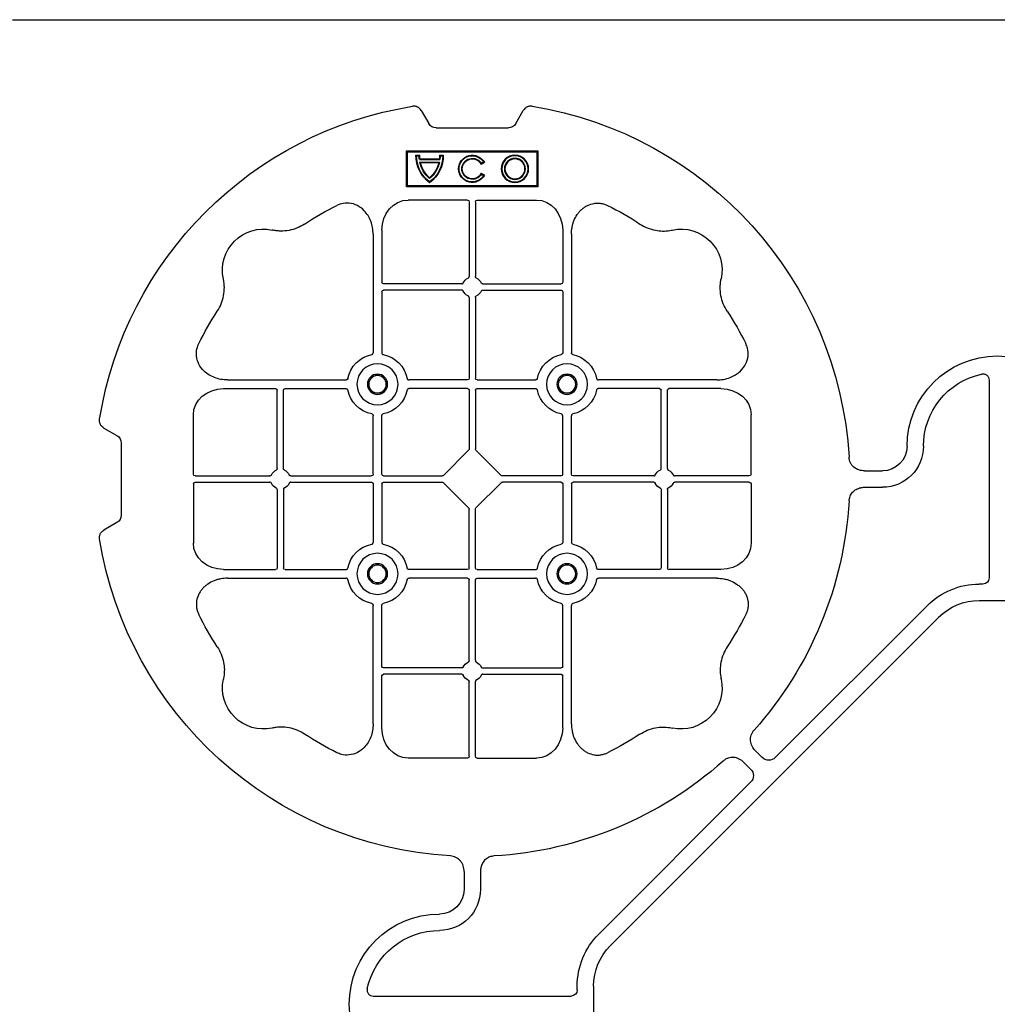
# Model space of a CAD drawing. Units: millimetres. Extents: x 788 to 16969, y 8402 to 19016.
# Drawn here: x 5981 to 6279, y 17326 to 17626 of the extents above; entities that cross this region are included whole.
import ezdxf

# ---------------------------------------------------------------- set-up
doc = ezdxf.new("R2010")
doc.units = ezdxf.units.MM
doc.layers.add('ACO STORM-BRIXX', color=7, linetype='Continuous')

# ---------------------------------------------------------------- blocks, each defined once
blk = doc.blocks.new('ACO - 314092 - PLAN')
at = {"layer": 'ACO STORM-BRIXX', "color": 0, "linetype": 'ByBlock', "lineweight": -2}
for p, q in [((146.75, 268.3), (144.45, 272.28)), ((175.55, 272.28), (173.25, 268.3)), ((171, 267), (149, 267)), ((180, 260), (140, 260)), ((140, 260), (140, 249)), ((140.3, 259.7), (140, 260)), ((140.3, 259.7), (140.3, 249.3)), ((179.7, 259.7), (140.3, 259.7)), ((168.83, 258.67), (169, 258.5)), ((169.97, 258.67), (168.83, 258.67)), ((169.8, 258.5), (169, 258.5)), ((169.97, 258.67), (169.8, 258.5)), ((176.03, 258.67), (176.2, 258.5)), ((177.17, 258.67), (176.03, 258.67)), ((177, 258.5), (176.2, 258.5)), ((177.17, 258.67), (177, 258.5)), ((179.7, 259.7), (180, 260)), ((179.7, 249.3), (179.7, 259.7)), ((180, 249), (180, 260)), ((156.3, 256.43), (157.3, 255.86)), ((156.54, 256.5), (157.23, 256.1)), ((157.3, 255.86), (157.23, 256.1)), ((170.02, 257.55), (169.87, 257.38)), ((176.13, 257.38), (169.87, 257.38)), ((176, 256.58), (170, 256.58)), ((170.22, 256.41), (170, 256.58)), ((175.98, 257.55), (170.02, 257.55)), ((175.78, 256.41), (170.22, 256.41)), ((175.78, 256.41), (176, 256.58)), ((175.98, 257.55), (176.13, 257.38)), ((157.3, 253.14), (156.3, 252.57)), ((157.23, 252.9), (156.54, 252.5)), ((157.3, 253.14), (157.23, 252.9)), ((140.3, 249.3), (140, 249)), ((140, 249), (180, 249)), ((140.3, 249.3), (179.7, 249.3)), ((179.7, 249.3), (180, 249)), ((158.55, 245), (140.43, 245)), ((159.05, 244.42), (159.05, 221.69)), ((160.95, 244.42), (160.95, 221.69)), ((161.45, 245), (179.57, 245)), ((129.8, 234.57), (129.8, 198.47)), ((132.45, 235.78), (132.45, 219.95)), ((187.55, 235.78), (187.55, 219.95)), ((190.2, 234.57), (190.2, 198.47)), ((156.81, 219.45), (132.95, 219.45)), ((163.19, 219.45), (187.05, 219.45)), ((132.45, 217.05), (132.45, 198.47)), ((156.81, 217.55), (132.95, 217.55)), ((163.19, 217.55), (187.05, 217.55)), ((187.55, 217.05), (187.55, 198.47)), ((159.05, 215.31), (159.05, 190.7)), ((160.95, 215.31), (160.95, 190.7)), ((2.5, 190.15), (2.5, 129.9)), ((85.43, 190.2), (121.53, 190.2)), ((158.55, 190.2), (140.72, 190.2)), ((161.45, 190.2), (179.28, 190.2)), ((234.57, 190.2), (198.47, 190.2)), ((84.22, 187.55), (100.05, 187.55)), ((100.55, 163.19), (100.55, 187.05)), ((102.45, 163.19), (102.45, 187.05)), ((102.95, 187.55), (121.53, 187.55)), ((158.55, 187.55), (140.72, 187.55)), ((159.05, 187.05), (159.05, 169.2)), ((160.95, 187.05), (160.95, 169.2)), ((161.45, 187.55), (179.28, 187.55)), ((217.05, 187.55), (198.47, 187.55)), ((217.55, 163.19), (217.55, 187.05)), ((219.45, 163.19), (219.45, 187.05)), ((235.78, 187.55), (219.95, 187.55)), ((75, 161.45), (75, 179.57)), ((129.8, 161.45), (129.8, 179.28)), ((132.45, 161.45), (132.45, 179.28)), ((187.55, 161.45), (187.55, 179.28)), ((190.2, 161.45), (190.2, 179.28)), ((245, 161.45), (245, 179.57)), ((272.28, 175.55), (268.3, 173.25)), ((267, 171), (267, 149)), ((158.89, 168.79), (151.21, 161.11)), ((161.11, 168.79), (168.79, 161.11)), ((40.43, 162.5), (35, 162.5)), ((75.58, 160.95), (98.31, 160.95)), ((75.58, 159.05), (98.31, 159.05)), ((104.69, 160.95), (129.3, 160.95)), ((104.69, 159.05), (129.3, 159.05)), ((132.95, 160.95), (150.8, 160.95)), ((132.95, 159.05), (150.8, 159.05)), ((187.05, 160.95), (169.2, 160.95)), ((187.05, 159.05), (169.2, 159.05)), ((215.31, 160.95), (190.7, 160.95)), ((215.31, 159.05), (190.7, 159.05)), ((244.42, 160.95), (221.69, 160.95)), ((244.42, 159.05), (221.69, 159.05)), ((40.43, 157.5), (35, 157.5)), ((75, 158.55), (75, 140.43)), ((100.55, 156.81), (100.55, 132.95)), ((102.45, 156.81), (102.45, 132.95)), ((129.8, 158.55), (129.8, 140.72)), ((132.45, 158.55), (132.45, 140.72)), ((151.21, 158.89), (158.89, 151.21)), ((168.79, 158.89), (161.11, 151.21)), ((187.55, 158.55), (187.55, 140.72)), ((190.2, 158.55), (190.2, 140.72)), ((217.55, 156.81), (217.55, 132.95)), ((219.45, 156.81), (219.45, 132.95)), ((245, 158.55), (245, 140.43)), ((159.05, 132.95), (159.05, 150.8)), ((160.95, 132.95), (160.95, 150.8)), ((268.3, 146.75), (272.28, 144.45)), ((84.22, 132.45), (100.05, 132.45)), ((102.95, 132.45), (121.53, 132.45)), ((158.55, 132.45), (140.72, 132.45)), ((161.45, 132.45), (179.28, 132.45)), ((217.05, 132.45), (198.47, 132.45)), ((235.78, 132.45), (219.95, 132.45)), ((85.43, 129.8), (121.53, 129.8)), ((158.55, 129.8), (140.72, 129.8)), ((159.05, 104.69), (159.05, 129.3)), ((160.95, 104.69), (160.95, 129.3)), ((161.45, 129.8), (179.28, 129.8)), ((234.57, 129.8), (198.47, 129.8)), ((4.38, 128.02), (5.5, 128.02)), ((5.5, 123.02), (-5.5, 123.02)), ((21.41, 121.43), (67.66, 75.18)), ((129.8, 85.43), (129.8, 121.53)), ((132.45, 102.95), (132.45, 121.53)), ((187.55, 102.95), (187.55, 121.53)), ((190.2, 85.43), (190.2, 121.53)), ((117.89, 17.87), (17.87, 117.89)), ((156.81, 102.45), (132.95, 102.45)), ((163.19, 102.45), (187.05, 102.45)), ((132.45, 84.22), (132.45, 100.05)), ((156.81, 100.55), (132.95, 100.55)), ((163.19, 100.55), (187.05, 100.55)), ((187.55, 84.22), (187.55, 100.05)), ((159.05, 75.58), (159.05, 98.31)), ((160.95, 75.58), (160.95, 98.31)), ((71.64, 75.18), (73.68, 77.22)), ((158.55, 75), (140.43, 75)), ((161.45, 75), (179.57, 75)), ((75.18, 71.64), (77.22, 73.68)), ((121.43, 21.41), (75.18, 67.66)), ((157.5, 40.43), (157.5, 35)), ((162.5, 40.43), (162.5, 35)), ((123.02, 5.5), (123.02, -5.5)), ((128.02, 4.38), (128.02, 5.5)), ((190.15, 2.5), (129.9, 2.5))]:
    blk.add_line(p, q, dxfattribs=at)
for centre, radius in [((147, 254.5), 4.17), ((147, 254.5), 4), ((147, 254.5), 3.2), ((147, 254.5), 3.03), ((131.13, 188.88), 6.25), ((188.88, 188.88), 6.25), ((131.13, 188.88), 3.07), ((131.13, 188.88), 2.68), ((131.13, 188.88), 2.65), ((188.88, 188.88), 3.07), ((188.88, 188.88), 2.68), ((188.88, 188.88), 2.65), ((131.13, 131.13), 6.25), ((188.88, 131.13), 6.25), ((131.13, 131.13), 3.07), ((131.13, 131.13), 2.68), ((131.13, 131.13), 2.65), ((188.88, 131.13), 3.07), ((188.88, 131.13), 2.68), ((188.88, 131.13), 2.65)]:
    blk.add_circle(centre, radius, dxfattribs=at)
for centre, radius, start, end in [((160, 160), 115, 99.1117, 176.6799), ((160, 160), 115, 9.1117, 80.8883), ((160, 254.5), 4.17, 207.6213, 152.3787), ((160, 254.5), 4, 210, 150), ((179, 258.5), 10.17, 179.0245, 233.8583), ((179, 258.5), 10, 180, 233.1301), ((179, 258.5), 9.2, 180, 186.9925), ((179, 258.5), 9.03, 178.9005, 186.0207), ((167, 258.5), 10.17, 306.1417, 0.9755), ((167, 258.5), 10, 306.8699, 0), ((167, 258.5), 9.03, 353.9793, 1.0995), ((167, 258.5), 9.2, 353.0075, 0), ((160, 254.5), 3.2, 210, 150), ((160, 254.5), 3.03, 206.7195, 153.2805), ((179, 258.5), 9.2, 192.0459, 229.2943), ((179, 258.5), 9.03, 193.4082, 228.3416), ((167, 258.5), 9.2, 310.7057, 347.9541), ((167, 258.5), 9.03, 311.6584, 346.5918), ((160, 160), 93, 116.332, 123.3345), ((160, 160), 93, 56.6655, 63.668), ((96.36, 223.64), 12.5, 77.7807, 192.2193), ((223.64, 223.64), 12.5, 347.7807, 102.2193), ((132.95, 219.95), 0.5, 180.0011, 269.9989), ((160, 218.5), 3, 114.4087, 155.5913), ((160, 218.5), 3, 24.4087, 65.5913), ((187.05, 219.95), 0.5, 270.0011, 359.9989), ((132.95, 217.05), 0.5, 90.0011, 179.9989), ((160, 218.5), 3, 204.4087, 245.5913), ((160, 218.5), 3, 294.4087, 335.5913), ((187.05, 217.05), 0.5, 0.0011, 89.9989), ((160, 160), 93, 146.6655, 153.668), ((160, 160), 93, 26.332, 33.3345), ((0, 170), 27.5, 0, 180), ((131.13, 188.88), 9.19, 100.9009, 169.0991), ((131.13, 188.88), 9.19, 10.9009, 79.0991), ((188.88, 188.88), 9.19, 100.9009, 169.0991), ((188.88, 188.88), 9.19, 10.9009, 79.0991), ((0, 170), 22.5, 0, 77.7382), ((158.55, 190.7), 0.5, 270.0011, 359.9989), ((161.45, 190.7), 0.5, 180.0011, 269.9989), ((100.05, 187.05), 0.5, 0.0011, 89.9989), ((102.95, 187.05), 0.5, 90.0011, 179.9989), ((131.13, 188.88), 9.19, 190.9009, 259.0991), ((131.13, 188.88), 9.19, 280.9009, 349.0991), ((158.55, 187.05), 0.5, 0.0011, 89.9989), ((161.45, 187.05), 0.5, 90.0011, 179.9989), ((188.88, 188.88), 9.19, 190.9009, 259.0991), ((188.88, 188.88), 9.19, 280.9009, 349.0991), ((217.05, 187.05), 0.5, 0.0011, 89.9989), ((219.95, 187.05), 0.5, 90.0011, 179.9989), ((35, 170), 12.5, 180, 270), ((35, 170), 7.5, 180, 270), ((101.5, 160), 3, 114.4087, 155.5913), ((101.5, 160), 3, 24.4087, 65.5913), ((218.5, 160), 3, 114.4087, 155.5913), ((218.5, 160), 3, 24.4087, 65.5913), ((129.3, 161.45), 0.5, 270.0011, 359.9989), ((129.3, 158.55), 0.5, 0.0011, 89.9989), ((132.95, 161.45), 0.5, 180.0011, 269.9989), ((132.95, 158.55), 0.5, 90.0011, 179.9989), ((187.05, 161.45), 0.5, 270.0011, 359.9989), ((187.05, 158.55), 0.5, 0.0011, 89.9989), ((190.7, 161.45), 0.5, 180.0011, 269.9989), ((190.7, 158.55), 0.5, 90.0011, 179.9989), ((101.5, 160), 3, 204.4087, 245.5913), ((101.5, 160), 3, 294.4087, 335.5913), ((218.5, 160), 3, 204.4087, 245.5913), ((218.5, 160), 3, 294.4087, 335.5913), ((160, 160), 115, 183.3201, 221.6799), ((160, 160), 115, 273.3201, 350.8883), ((131.13, 131.13), 9.19, 100.9009, 169.0991), ((131.13, 131.13), 9.19, 10.9009, 79.0991), ((188.88, 131.13), 9.19, 100.9009, 169.0991), ((188.88, 131.13), 9.19, 10.9009, 79.0991), ((100.05, 132.95), 0.5, 270.0011, 359.9989), ((102.95, 132.95), 0.5, 180.0011, 269.9989), ((158.55, 132.95), 0.5, 270.0011, 359.9989), ((161.45, 132.95), 0.5, 180.0011, 269.9989), ((217.05, 132.95), 0.5, 270.0011, 359.9989), ((219.95, 132.95), 0.5, 180.0011, 269.9989), ((131.13, 131.13), 9.19, 190.9009, 259.0991), ((131.13, 131.13), 9.19, 280.9009, 349.0991), ((158.55, 129.3), 0.5, 0.0011, 89.9989), ((161.45, 129.3), 0.5, 90.0011, 179.9989), ((188.88, 131.13), 9.19, 190.9009, 259.0991), ((188.88, 131.13), 9.19, 280.9009, 349.0991), ((5.5, 105.52), 22.5, 45, 90), ((5.5, 105.52), 17.5, 45, 90), ((160, 160), 93, 206.332, 213.3345), ((160, 160), 93, 326.6655, 333.668), ((132.95, 102.95), 0.5, 180.0011, 269.9989), ((160, 101.5), 3, 114.4087, 155.5913), ((160, 101.5), 3, 24.4087, 65.5913), ((187.05, 102.95), 0.5, 270.0011, 359.9989), ((96.36, 96.36), 12.5, 167.7807, 282.2193), ((132.95, 100.05), 0.5, 90.0011, 179.9989), ((160, 101.5), 3, 204.4087, 245.5913), ((160, 101.5), 3, 294.4087, 335.5913), ((187.05, 100.05), 0.5, 0.0011, 89.9989), ((223.64, 96.36), 12.5, 257.7807, 12.2193), ((160, 160), 93, 236.6655, 243.668), ((160, 160), 93, 296.332, 303.3345), ((160, 160), 115, 228.3201, 266.6799), ((170, 35), 12.5, 180, 270), ((170, 35), 7.5, 180, 270), ((170, 0), 27.5, 270, 90), ((105.52, 5.5), 22.5, 0, 45), ((170, 0), 22.5, 12.2618, 90), ((105.52, 5.5), 17.5, 0, 45)]:
    blk.add_arc(centre, radius, start, end, dxfattribs=at)
for centre, major_axis, ratio, start_param, end_param in [((149.5, 270.46), (-1.8, -3.12), 0.83205, 5.835353, 6.731018), ((170.5, 270.46), (1.8, -3.12), 0.83205, 5.835353, 6.731018), ((140.45, 235.76), (-0.07, 9.24), 0.866019, 6.27664, 7.845255), ((158.55, 244.42), (-0.004, -0.577), 0.866019, 1.579523, 3.148138), ((161.45, 244.42), (0.004, -0.577), 0.866019, 3.135048, 4.703662), ((179.55, 235.76), (0.07, 9.24), 0.866019, 4.721116, 6.28973), ((84.24, 179.55), (-9.24, 0.07), 0.866019, 4.721116, 6.28973), ((235.76, 179.55), (9.24, 0.07), 0.866019, 6.27664, 7.845255), ((270.46, 170.5), (-3.12, 1.8), 0.83205, 5.835353, 6.731018), ((158.55, 169.21), (0.005, -0.561), 0.890696, 0.719167, 1.561198), ((161.45, 169.21), (-0.005, -0.561), 0.890696, 4.721987, 5.564018), ((75.58, 161.45), (0.577, 0.004), 0.866019, 3.135048, 4.703662), ((75.58, 158.55), (0.577, -0.004), 0.866019, 1.579523, 3.148138), ((150.79, 161.45), (0.561, -0.005), 0.890696, 4.721987, 5.564018), ((150.79, 158.55), (0.561, 0.005), 0.890696, 0.719167, 1.561198), ((169.21, 161.45), (-0.561, -0.005), 0.890696, 0.719167, 1.561198), ((169.21, 158.55), (-0.561, 0.005), 0.890696, 4.721987, 5.564018), ((244.42, 161.45), (-0.577, 0.004), 0.866019, 1.579523, 3.148138), ((244.42, 158.55), (-0.577, -0.004), 0.866019, 3.135048, 4.703662), ((158.55, 150.79), (0.005, 0.561), 0.890696, 4.721987, 5.564018), ((161.45, 150.79), (-0.005, 0.561), 0.890696, 0.719167, 1.561198), ((270.46, 149.5), (-3.12, -1.8), 0.83205, 5.835353, 6.731018), ((84.24, 140.45), (-9.24, -0.07), 0.866019, 6.27664, 7.845255), ((235.76, 140.45), (9.24, -0.07), 0.866019, 4.721116, 6.28973), ((4.63, 130.14), (-1.59, -1.59), 0.889126, 5.55641, 7.00996), ((140.45, 84.24), (-0.07, -9.24), 0.866019, 4.721116, 6.28973), ((179.55, 84.24), (0.07, -9.24), 0.866019, 6.27664, 7.845255), ((69.65, 77.7), (0, -3.37), 0.889126, 5.55641, 7.00996), ((158.55, 75.58), (-0.004, 0.577), 0.866019, 3.135048, 4.703662), ((161.45, 75.58), (0.004, 0.577), 0.866019, 1.579523, 3.148138), ((77.7, 69.65), (-3.37, 0), 0.889126, 5.55641, 7.00996), ((130.14, 4.63), (-1.59, -1.59), 0.889126, 5.55641, 7.00996)]:
    blk.add_ellipse(centre, major_axis=major_axis, ratio=ratio, start_param=start_param, end_param=end_param, dxfattribs=at)
for points, knots in [([(141.79, 273.55), (142.05, 273.59), (142.31, 273.6), (142.7, 273.55), (142.83, 273.52), (143.08, 273.45), (143.2, 273.4), (143.44, 273.29), (143.55, 273.22), (143.77, 273.07), (143.87, 272.99), (144.15, 272.72), (144.32, 272.51), (144.45, 272.28)], [0, 0, 0, 0, 0.25, 0.25, 0.375, 0.375, 0.5, 0.5, 0.625, 0.625, 0.75, 0.75, 1, 1, 1, 1]), ([(175.55, 272.28), (175.68, 272.51), (175.84, 272.72), (176.13, 272.99), (176.23, 273.07), (176.44, 273.22), (176.56, 273.28), (176.79, 273.4), (176.92, 273.44), (177.17, 273.52), (177.3, 273.55), (177.68, 273.6), (177.95, 273.59), (178.21, 273.55)], [0, 0, 0, 0, 0.25, 0.25, 0.375, 0.375, 0.5, 0.5, 0.625, 0.625, 0.75, 0.75, 1, 1, 1, 1]), ([(129.8, 234.57), (129.8, 235.28), (129.74, 235.98), (129.54, 237.01), (129.46, 237.35), (129.27, 238.03), (129.15, 238.36), (128.75, 239.35), (128.42, 239.97), (127.83, 240.84), (127.62, 241.12), (127.16, 241.66), (126.91, 241.91), (126.38, 242.39), (126.11, 242.61), (125.53, 243.01), (125.22, 243.19), (124.26, 243.66), (123.59, 243.88), (122.54, 244.05), (122.18, 244.08), (121.48, 244.08), (121.13, 244.05), (120.43, 243.94), (120.08, 243.86), (119.4, 243.64), (119.07, 243.51), (118.75, 243.35)], [0, 0, 0, 0, 0.125, 0.125, 0.1875, 0.1875, 0.25, 0.25, 0.375, 0.375, 0.4375, 0.4375, 0.5, 0.5, 0.5625, 0.5625, 0.625, 0.625, 0.75, 0.75, 0.8125, 0.8125, 0.875, 0.875, 0.9375, 0.9375, 1, 1, 1, 1]), ([(190.2, 234.57), (190.23, 235.25), (190.3, 236.61), (190.86, 238.54), (191.72, 240.28), (193.02, 241.97), (194.94, 243.45), (197.42, 244.19), (199.62, 244.04), (200.8, 243.54), (201.25, 243.35)], [0, 0, 0, 0, 0.120868, 0.241676, 0.352525, 0.463234, 0.618161, 0.773772, 0.912791, 1, 1, 1, 1]), ([(108.89, 237.7), (108.16, 237.27), (106.68, 236.41), (104.31, 235.73), (101.97, 235.49), (100.24, 235.61), (99.26, 235.81), (99.01, 235.86)], [0, 0, 0, 0, 0.244783, 0.499379, 0.708677, 0.924199, 1, 1, 1, 1]), ([(211.11, 237.7), (211.83, 237.22), (212.59, 236.82), (214.17, 236.18), (214.99, 235.93), (216.7, 235.61), (217.56, 235.54), (218.85, 235.56), (219.28, 235.59), (220.14, 235.69), (220.57, 235.76), (220.99, 235.86)], [0, 0, 0, 0, 0.25, 0.25, 0.5, 0.5, 0.75, 0.75, 0.875, 0.875, 1, 1, 1, 1]), ([(82.3, 211.11), (82.78, 211.83), (83.18, 212.59), (83.82, 214.17), (84.07, 214.99), (84.39, 216.7), (84.46, 217.56), (84.44, 218.85), (84.41, 219.28), (84.31, 220.14), (84.24, 220.57), (84.14, 220.99)], [0, 0, 0, 0, 0.25, 0.25, 0.5, 0.5, 0.75, 0.75, 0.875, 0.875, 1, 1, 1, 1]), ([(156.81, 219.45), (156.91, 219.45), (157, 219.47), (157.16, 219.58), (157.23, 219.65), (157.27, 219.74)], [0, 0, 0, 0, 0.5, 0.5, 1, 1, 1, 1]), ([(158.76, 221.23), (158.85, 221.27), (158.92, 221.34), (159.03, 221.5), (159.05, 221.59), (159.05, 221.69)], [0, 0, 0, 0, 0.5, 0.5, 1, 1, 1, 1]), ([(161.24, 221.23), (161.19, 221.26), (161.09, 221.32), (160.99, 221.46), (160.95, 221.59), (160.95, 221.67), (160.95, 221.69)], [0, 0, 0, 0, 0.294599, 0.589121, 0.883714, 1, 1, 1, 1]), ([(163.19, 219.45), (163.09, 219.45), (163, 219.47), (162.84, 219.58), (162.77, 219.65), (162.73, 219.74)], [0, 0, 0, 0, 0.5, 0.5, 1, 1, 1, 1]), ([(237.7, 211.11), (237.22, 211.83), (236.82, 212.59), (236.18, 214.17), (235.93, 214.99), (235.61, 216.7), (235.54, 217.56), (235.56, 218.85), (235.59, 219.28), (235.69, 220.14), (235.76, 220.57), (235.86, 220.99)], [0, 0, 0, 0, 0.25, 0.25, 0.5, 0.5, 0.75, 0.75, 0.875, 0.875, 1, 1, 1, 1]), ([(157.27, 217.26), (157.23, 217.35), (157.16, 217.42), (157, 217.53), (156.91, 217.55), (156.81, 217.55)], [0, 0, 0, 0, 0.5, 0.5, 1, 1, 1, 1]), ([(162.73, 217.26), (162.76, 217.31), (162.82, 217.41), (162.96, 217.51), (163.09, 217.55), (163.17, 217.55), (163.19, 217.55)], [0, 0, 0, 0, 0.294546, 0.589132, 0.883666, 1, 1, 1, 1]), ([(159.05, 215.31), (159.05, 215.41), (159.03, 215.5), (158.92, 215.66), (158.85, 215.73), (158.76, 215.77)], [0, 0, 0, 0, 0.5, 0.5, 1, 1, 1, 1]), ([(160.95, 215.31), (160.95, 215.37), (160.96, 215.48), (161.05, 215.63), (161.15, 215.72), (161.22, 215.76), (161.24, 215.77)], [0, 0, 0, 0, 0.294542, 0.589107, 0.88366, 1, 1, 1, 1]), ([(85.43, 190.2), (84.75, 190.23), (83.39, 190.3), (81.46, 190.86), (79.72, 191.72), (78.03, 193.02), (76.55, 194.94), (75.81, 197.42), (75.96, 199.62), (76.46, 200.8), (76.65, 201.25)], [0, 0, 0, 0, 0.120868, 0.241675, 0.352525, 0.463234, 0.61816, 0.773772, 0.912791, 1, 1, 1, 1]), ([(234.57, 190.2), (235.25, 190.23), (236.61, 190.3), (238.54, 190.86), (240.28, 191.72), (241.97, 193.02), (243.45, 194.94), (244.19, 197.42), (244.04, 199.62), (243.54, 200.8), (243.35, 201.25)], [0, 0, 0, 0, 0.120868, 0.241676, 0.352525, 0.463234, 0.618161, 0.773772, 0.912791, 1, 1, 1, 1]), ([(129.39, 197.9), (129.51, 197.93), (129.62, 198.01), (129.77, 198.22), (129.8, 198.34), (129.8, 198.47)], [0, 0, 0, 0, 0.5, 0.5, 1, 1, 1, 1]), ([(132.45, 198.47), (132.45, 198.41), (132.46, 198.35), (132.49, 198.22), (132.52, 198.16), (132.63, 198.01), (132.74, 197.93), (132.86, 197.9)], [0, 0, 0, 0, 0.25, 0.25, 0.5, 0.5, 1, 1, 1, 1]), ([(187.55, 198.47), (187.55, 198.41), (187.54, 198.35), (187.51, 198.22), (187.48, 198.16), (187.37, 198.01), (187.26, 197.93), (187.14, 197.9)], [0, 0, 0, 0, 0.25, 0.25, 0.5, 0.5, 1, 1, 1, 1]), ([(190.61, 197.9), (190.56, 197.92), (190.46, 197.95), (190.34, 198.06), (190.24, 198.21), (190.2, 198.35), (190.2, 198.44), (190.2, 198.47)], [0, 0, 0, 0, 0.20712, 0.413579, 0.636919, 0.891523, 1, 1, 1, 1]), ([(4.78, 191.99), (4.64, 192.02), (4.5, 192.03), (4.22, 192.04), (4.08, 192.02), (3.8, 191.97), (3.67, 191.92), (3.41, 191.81), (3.29, 191.73), (3.07, 191.55), (2.97, 191.45), (2.8, 191.23), (2.73, 191.11), (2.55, 190.72), (2.5, 190.43), (2.5, 190.15)], [0, 0, 0, 0, 0.125, 0.125, 0.25, 0.25, 0.375, 0.375, 0.5, 0.5, 0.625, 0.625, 0.75, 0.75, 1, 1, 1, 1]), ([(122.1, 190.61), (122.08, 190.56), (122.05, 190.46), (121.94, 190.34), (121.79, 190.24), (121.65, 190.2), (121.56, 190.2), (121.53, 190.2)], [0, 0, 0, 0, 0.207119, 0.413577, 0.636883, 0.891523, 1, 1, 1, 1]), ([(140.15, 190.61), (140.17, 190.56), (140.2, 190.46), (140.31, 190.34), (140.46, 190.24), (140.6, 190.2), (140.69, 190.2), (140.72, 190.2)], [0, 0, 0, 0, 0.207119, 0.413577, 0.636883, 0.891523, 1, 1, 1, 1]), ([(179.85, 190.61), (179.83, 190.56), (179.8, 190.46), (179.69, 190.34), (179.54, 190.24), (179.4, 190.2), (179.31, 190.2), (179.28, 190.2)], [0, 0, 0, 0, 0.20712, 0.413579, 0.636919, 0.891523, 1, 1, 1, 1]), ([(197.9, 190.61), (197.92, 190.56), (197.95, 190.46), (198.06, 190.34), (198.21, 190.24), (198.35, 190.2), (198.44, 190.2), (198.47, 190.2)], [0, 0, 0, 0, 0.20712, 0.413579, 0.636919, 0.891523, 1, 1, 1, 1]), ([(121.53, 187.55), (121.59, 187.55), (121.65, 187.54), (121.78, 187.51), (121.84, 187.48), (121.99, 187.37), (122.07, 187.26), (122.1, 187.14)], [0, 0, 0, 0, 0.25, 0.25, 0.5, 0.5, 1, 1, 1, 1]), ([(140.72, 187.55), (140.66, 187.55), (140.6, 187.54), (140.47, 187.51), (140.41, 187.48), (140.26, 187.37), (140.18, 187.26), (140.15, 187.14)], [0, 0, 0, 0, 0.25, 0.25, 0.5, 0.5, 1, 1, 1, 1]), ([(179.28, 187.55), (179.34, 187.55), (179.4, 187.54), (179.53, 187.51), (179.59, 187.48), (179.74, 187.37), (179.82, 187.26), (179.85, 187.14)], [0, 0, 0, 0, 0.25, 0.25, 0.5, 0.5, 1, 1, 1, 1]), ([(198.47, 187.55), (198.41, 187.55), (198.35, 187.54), (198.22, 187.51), (198.16, 187.48), (198.01, 187.37), (197.93, 187.26), (197.9, 187.14)], [0, 0, 0, 0, 0.25, 0.25, 0.5, 0.5, 1, 1, 1, 1]), ([(129.39, 179.85), (129.51, 179.82), (129.62, 179.74), (129.77, 179.53), (129.8, 179.41), (129.8, 179.28)], [0, 0, 0, 0, 0.5, 0.5, 1, 1, 1, 1]), ([(132.45, 179.28), (132.45, 179.34), (132.46, 179.4), (132.49, 179.53), (132.52, 179.59), (132.63, 179.74), (132.74, 179.82), (132.86, 179.85)], [0, 0, 0, 0, 0.25, 0.25, 0.5, 0.5, 1, 1, 1, 1]), ([(187.55, 179.28), (187.55, 179.34), (187.54, 179.4), (187.51, 179.53), (187.48, 179.59), (187.37, 179.74), (187.26, 179.82), (187.14, 179.85)], [0, 0, 0, 0, 0.25, 0.25, 0.5, 0.5, 1, 1, 1, 1]), ([(190.61, 179.85), (190.56, 179.83), (190.46, 179.8), (190.34, 179.69), (190.24, 179.54), (190.2, 179.4), (190.2, 179.31), (190.2, 179.28)], [0, 0, 0, 0, 0.20712, 0.413579, 0.636919, 0.891523, 1, 1, 1, 1]), ([(272.28, 175.55), (272.51, 175.68), (272.72, 175.84), (272.99, 176.13), (273.07, 176.23), (273.22, 176.44), (273.28, 176.56), (273.4, 176.79), (273.44, 176.92), (273.52, 177.17), (273.55, 177.3), (273.6, 177.68), (273.59, 177.95), (273.55, 178.21)], [0, 0, 0, 0, 0.25, 0.25, 0.375, 0.375, 0.5, 0.5, 0.625, 0.625, 0.75, 0.75, 1, 1, 1, 1]), ([(40.43, 162.5), (41.02, 162.5), (41.59, 162.58), (42.71, 162.95), (43.22, 163.23), (43.9, 163.79), (44.11, 164), (44.47, 164.46), (44.62, 164.71), (44.88, 165.23), (44.98, 165.51), (45.13, 166.07), (45.18, 166.37), (45.19, 166.66)], [0, 0, 0, 0, 0.25, 0.25, 0.5, 0.5, 0.625, 0.625, 0.75, 0.75, 0.875, 0.875, 1, 1, 1, 1]), ([(100.55, 163.19), (100.55, 163.13), (100.54, 163.02), (100.45, 162.87), (100.35, 162.78), (100.28, 162.74), (100.26, 162.73)], [0, 0, 0, 0, 0.294551, 0.589162, 0.883681, 1, 1, 1, 1]), ([(102.74, 162.73), (102.69, 162.76), (102.59, 162.82), (102.49, 162.96), (102.45, 163.09), (102.45, 163.17), (102.45, 163.19)], [0, 0, 0, 0, 0.294554, 0.589117, 0.883659, 1, 1, 1, 1]), ([(217.26, 162.73), (217.31, 162.76), (217.41, 162.82), (217.51, 162.96), (217.55, 163.09), (217.55, 163.17), (217.55, 163.19)], [0, 0, 0, 0, 0.294546, 0.589132, 0.883666, 1, 1, 1, 1]), ([(219.45, 163.19), (219.45, 163.09), (219.47, 163), (219.58, 162.84), (219.65, 162.77), (219.74, 162.73)], [0, 0, 0, 0, 0.5, 0.5, 1, 1, 1, 1]), ([(98.77, 161.24), (98.74, 161.19), (98.68, 161.09), (98.54, 160.99), (98.41, 160.95), (98.33, 160.95), (98.31, 160.95)], [0, 0, 0, 0, 0.2945859, 0.5891368, 0.883667, 1, 1, 1, 1]), ([(98.77, 158.76), (98.73, 158.85), (98.66, 158.92), (98.5, 159.03), (98.41, 159.05), (98.31, 159.05)], [0, 0, 0, 0, 0.5, 0.5, 1, 1, 1, 1]), ([(104.69, 160.95), (104.63, 160.95), (104.52, 160.96), (104.37, 161.05), (104.28, 161.15), (104.24, 161.22), (104.23, 161.24)], [0, 0, 0, 0, 0.294581, 0.589134, 0.88364, 1, 1, 1, 1]), ([(104.69, 159.05), (104.63, 159.05), (104.52, 159.04), (104.37, 158.95), (104.28, 158.85), (104.24, 158.78), (104.23, 158.76)], [0, 0, 0, 0, 0.294597, 0.589131, 0.883684, 1, 1, 1, 1]), ([(215.31, 160.95), (215.37, 160.95), (215.48, 160.96), (215.63, 161.05), (215.72, 161.15), (215.76, 161.22), (215.77, 161.24)], [0, 0, 0, 0, 0.294542, 0.589107, 0.88366, 1, 1, 1, 1]), ([(215.31, 159.05), (215.41, 159.05), (215.5, 159.03), (215.66, 158.92), (215.73, 158.85), (215.77, 158.76)], [0, 0, 0, 0, 0.5, 0.5, 1, 1, 1, 1]), ([(221.23, 161.24), (221.26, 161.19), (221.32, 161.09), (221.46, 160.99), (221.59, 160.95), (221.67, 160.95), (221.69, 160.95)], [0, 0, 0, 0, 0.294599, 0.589121, 0.883714, 1, 1, 1, 1]), ([(221.23, 158.76), (221.27, 158.85), (221.34, 158.92), (221.5, 159.03), (221.59, 159.05), (221.69, 159.05)], [0, 0, 0, 0, 0.5, 0.5, 1, 1, 1, 1]), ([(45.19, 153.34), (45.12, 153.82), (44.98, 154.79), (44.17, 156.03), (43.03, 156.93), (41.73, 157.42), (40.84, 157.48), (40.43, 157.5)], [0, 0, 0, 0, 0.2074414, 0.4153279, 0.6163177, 0.8260698, 1, 1, 1, 1]), ([(100.55, 156.81), (100.55, 156.91), (100.53, 157), (100.42, 157.16), (100.35, 157.23), (100.26, 157.27)], [0, 0, 0, 0, 0.5, 0.5, 1, 1, 1, 1]), ([(102.74, 157.27), (102.65, 157.23), (102.58, 157.16), (102.47, 157), (102.45, 156.91), (102.45, 156.81)], [0, 0, 0, 0, 0.5, 0.5, 1, 1, 1, 1]), ([(217.26, 157.27), (217.35, 157.23), (217.42, 157.16), (217.53, 157), (217.55, 156.91), (217.55, 156.81)], [0, 0, 0, 0, 0.5, 0.5, 1, 1, 1, 1]), ([(219.45, 156.81), (219.45, 156.91), (219.47, 157), (219.58, 157.16), (219.65, 157.23), (219.74, 157.27)], [0, 0, 0, 0, 0.5, 0.5, 1, 1, 1, 1]), ([(273.55, 141.79), (273.59, 142.05), (273.6, 142.31), (273.55, 142.7), (273.52, 142.83), (273.45, 143.08), (273.4, 143.2), (273.29, 143.44), (273.22, 143.55), (273.07, 143.77), (272.99, 143.87), (272.72, 144.15), (272.51, 144.32), (272.28, 144.45)], [0, 0, 0, 0, 0.25, 0.25, 0.375, 0.375, 0.5, 0.5, 0.625, 0.625, 0.75, 0.75, 1, 1, 1, 1]), ([(129.39, 140.15), (129.51, 140.18), (129.62, 140.26), (129.77, 140.47), (129.8, 140.59), (129.8, 140.72)], [0, 0, 0, 0, 0.5, 0.5, 1, 1, 1, 1]), ([(132.45, 140.72), (132.45, 140.66), (132.46, 140.6), (132.49, 140.47), (132.52, 140.41), (132.63, 140.26), (132.74, 140.18), (132.86, 140.15)], [0, 0, 0, 0, 0.25, 0.25, 0.5, 0.5, 1, 1, 1, 1]), ([(187.55, 140.72), (187.55, 140.66), (187.54, 140.6), (187.51, 140.47), (187.48, 140.41), (187.37, 140.26), (187.26, 140.18), (187.14, 140.15)], [0, 0, 0, 0, 0.25, 0.25, 0.5, 0.5, 1, 1, 1, 1]), ([(190.61, 140.15), (190.56, 140.17), (190.46, 140.2), (190.34, 140.31), (190.24, 140.46), (190.2, 140.6), (190.2, 140.69), (190.2, 140.72)], [0, 0, 0, 0, 0.207119, 0.413577, 0.636883, 0.891523, 1, 1, 1, 1]), ([(121.53, 132.45), (121.59, 132.45), (121.65, 132.46), (121.78, 132.49), (121.84, 132.52), (121.99, 132.63), (122.07, 132.74), (122.1, 132.86)], [0, 0, 0, 0, 0.25, 0.25, 0.5, 0.5, 1, 1, 1, 1]), ([(140.72, 132.45), (140.66, 132.45), (140.6, 132.46), (140.47, 132.49), (140.41, 132.52), (140.26, 132.63), (140.18, 132.74), (140.15, 132.86)], [0, 0, 0, 0, 0.25, 0.25, 0.5, 0.5, 1, 1, 1, 1]), ([(179.28, 132.45), (179.34, 132.45), (179.4, 132.46), (179.53, 132.49), (179.59, 132.52), (179.74, 132.63), (179.82, 132.74), (179.85, 132.86)], [0, 0, 0, 0, 0.25, 0.25, 0.5, 0.5, 1, 1, 1, 1]), ([(198.47, 132.45), (198.41, 132.45), (198.35, 132.46), (198.22, 132.49), (198.16, 132.52), (198.01, 132.63), (197.93, 132.74), (197.9, 132.86)], [0, 0, 0, 0, 0.25, 0.25, 0.5, 0.5, 1, 1, 1, 1]), ([(85.43, 129.8), (84.72, 129.8), (84.02, 129.74), (82.99, 129.54), (82.65, 129.46), (81.97, 129.27), (81.64, 129.15), (80.65, 128.75), (80.03, 128.42), (79.16, 127.83), (78.88, 127.62), (78.34, 127.16), (78.09, 126.91), (77.61, 126.38), (77.39, 126.11), (76.99, 125.53), (76.81, 125.22), (76.34, 124.26), (76.12, 123.59), (75.95, 122.54), (75.92, 122.18), (75.92, 121.48), (75.95, 121.13), (76.06, 120.43), (76.14, 120.08), (76.36, 119.4), (76.49, 119.07), (76.65, 118.75)], [0, 0, 0, 0, 0.125, 0.125, 0.1875, 0.1875, 0.25, 0.25, 0.375, 0.375, 0.4375, 0.4375, 0.5, 0.5, 0.5625, 0.5625, 0.625, 0.625, 0.75, 0.75, 0.8125, 0.8125, 0.875, 0.875, 0.9375, 0.9375, 1, 1, 1, 1]), ([(122.1, 129.39), (122.07, 129.51), (121.99, 129.62), (121.78, 129.77), (121.66, 129.8), (121.53, 129.8)], [0, 0, 0, 0, 0.5, 0.5, 1, 1, 1, 1]), ([(140.15, 129.39), (140.18, 129.51), (140.26, 129.62), (140.47, 129.77), (140.59, 129.8), (140.72, 129.8)], [0, 0, 0, 0, 0.5, 0.5, 1, 1, 1, 1]), ([(179.85, 129.39), (179.82, 129.51), (179.74, 129.62), (179.53, 129.77), (179.41, 129.8), (179.28, 129.8)], [0, 0, 0, 0, 0.5, 0.5, 1, 1, 1, 1]), ([(197.9, 129.39), (197.93, 129.51), (198.01, 129.62), (198.22, 129.77), (198.34, 129.8), (198.47, 129.8)], [0, 0, 0, 0, 0.5, 0.5, 1, 1, 1, 1]), ([(234.57, 129.8), (235.28, 129.8), (235.98, 129.74), (237.01, 129.54), (237.35, 129.46), (238.03, 129.27), (238.36, 129.15), (239.35, 128.75), (239.97, 128.42), (240.84, 127.83), (241.12, 127.62), (241.66, 127.16), (241.91, 126.91), (242.39, 126.38), (242.61, 126.11), (243.01, 125.53), (243.19, 125.22), (243.66, 124.26), (243.88, 123.59), (244.05, 122.54), (244.08, 122.18), (244.08, 121.48), (244.05, 121.13), (243.94, 120.43), (243.86, 120.08), (243.64, 119.4), (243.51, 119.07), (243.35, 118.75)], [0, 0, 0, 0, 0.125, 0.125, 0.1875, 0.1875, 0.25, 0.25, 0.375, 0.375, 0.4375, 0.4375, 0.5, 0.5, 0.5625, 0.5625, 0.625, 0.625, 0.75, 0.75, 0.8125, 0.8125, 0.875, 0.875, 0.9375, 0.9375, 1, 1, 1, 1]), ([(129.39, 122.1), (129.51, 122.07), (129.62, 121.99), (129.77, 121.78), (129.8, 121.66), (129.8, 121.53)], [0, 0, 0, 0, 0.5, 0.5, 1, 1, 1, 1]), ([(132.45, 121.53), (132.45, 121.59), (132.46, 121.65), (132.49, 121.78), (132.52, 121.84), (132.63, 121.99), (132.74, 122.07), (132.86, 122.1)], [0, 0, 0, 0, 0.25, 0.25, 0.5, 0.5, 1, 1, 1, 1]), ([(187.55, 121.53), (187.55, 121.59), (187.54, 121.65), (187.51, 121.78), (187.48, 121.84), (187.37, 121.99), (187.26, 122.07), (187.14, 122.1)], [0, 0, 0, 0, 0.25, 0.25, 0.5, 0.5, 1, 1, 1, 1]), ([(190.61, 122.1), (190.56, 122.08), (190.46, 122.05), (190.34, 121.94), (190.24, 121.79), (190.2, 121.65), (190.2, 121.56), (190.2, 121.53)], [0, 0, 0, 0, 0.207119, 0.413577, 0.636883, 0.891523, 1, 1, 1, 1]), ([(82.3, 108.89), (82.73, 108.16), (83.59, 106.68), (84.27, 104.31), (84.51, 101.97), (84.39, 100.24), (84.19, 99.26), (84.14, 99.01)], [0, 0, 0, 0, 0.244784, 0.49938, 0.708678, 0.924199, 1, 1, 1, 1]), ([(237.7, 108.89), (237.27, 108.16), (236.41, 106.68), (235.73, 104.31), (235.49, 101.97), (235.61, 100.24), (235.81, 99.26), (235.86, 99.01)], [0, 0, 0, 0, 0.244783, 0.499379, 0.708677, 0.924199, 1, 1, 1, 1]), ([(157.27, 102.74), (157.23, 102.65), (157.16, 102.58), (157, 102.47), (156.91, 102.45), (156.81, 102.45)], [0, 0, 0, 0, 0.5, 0.5, 1, 1, 1, 1]), ([(159.05, 104.69), (159.05, 104.63), (159.04, 104.52), (158.95, 104.37), (158.85, 104.28), (158.78, 104.24), (158.76, 104.23)], [0, 0, 0, 0, 0.294597, 0.589131, 0.883684, 1, 1, 1, 1]), ([(160.95, 104.69), (160.95, 104.63), (160.96, 104.52), (161.05, 104.37), (161.15, 104.28), (161.22, 104.24), (161.24, 104.23)], [0, 0, 0, 0, 0.294581, 0.589134, 0.88364, 1, 1, 1, 1]), ([(162.73, 102.74), (162.76, 102.69), (162.82, 102.59), (162.96, 102.49), (163.09, 102.45), (163.17, 102.45), (163.19, 102.45)], [0, 0, 0, 0, 0.294554, 0.589117, 0.883659, 1, 1, 1, 1]), ([(156.81, 100.55), (156.91, 100.55), (157, 100.53), (157.16, 100.42), (157.23, 100.35), (157.27, 100.26)], [0, 0, 0, 0, 0.5, 0.5, 1, 1, 1, 1]), ([(163.19, 100.55), (163.13, 100.55), (163.02, 100.54), (162.87, 100.45), (162.78, 100.35), (162.74, 100.28), (162.73, 100.26)], [0, 0, 0, 0, 0.294551, 0.589162, 0.883681, 1, 1, 1, 1]), ([(158.76, 98.77), (158.85, 98.73), (158.92, 98.66), (159.03, 98.5), (159.05, 98.41), (159.05, 98.31)], [0, 0, 0, 0, 0.5, 0.5, 1, 1, 1, 1]), ([(161.24, 98.77), (161.19, 98.74), (161.09, 98.68), (160.99, 98.54), (160.95, 98.41), (160.95, 98.33), (160.95, 98.31)], [0, 0, 0, 0, 0.2945859, 0.5891368, 0.883667, 1, 1, 1, 1]), ([(108.89, 82.3), (108.16, 82.73), (106.68, 83.59), (104.31, 84.27), (101.97, 84.51), (100.24, 84.39), (99.26, 84.19), (99.01, 84.14)], [0, 0, 0, 0, 0.244784, 0.49938, 0.708678, 0.924199, 1, 1, 1, 1]), ([(129.8, 85.43), (129.8, 84.72), (129.74, 84.02), (129.54, 82.99), (129.46, 82.65), (129.27, 81.97), (129.15, 81.64), (128.75, 80.65), (128.42, 80.03), (127.83, 79.16), (127.62, 78.88), (127.16, 78.34), (126.91, 78.09), (126.38, 77.61), (126.11, 77.39), (125.53, 76.99), (125.22, 76.81), (124.26, 76.34), (123.59, 76.12), (122.54, 75.95), (122.18, 75.92), (121.48, 75.92), (121.13, 75.95), (120.43, 76.06), (120.08, 76.14), (119.4, 76.36), (119.07, 76.49), (118.75, 76.65)], [0, 0, 0, 0, 0.125, 0.125, 0.1875, 0.1875, 0.25, 0.25, 0.375, 0.375, 0.4375, 0.4375, 0.5, 0.5, 0.5625, 0.5625, 0.625, 0.625, 0.75, 0.75, 0.8125, 0.8125, 0.875, 0.875, 0.9375, 0.9375, 1, 1, 1, 1]), ([(190.2, 85.43), (190.23, 84.75), (190.3, 83.39), (190.86, 81.46), (191.72, 79.72), (193.02, 78.03), (194.94, 76.55), (197.42, 75.81), (199.62, 75.96), (200.8, 76.46), (201.25, 76.65)], [0, 0, 0, 0, 0.120868, 0.241675, 0.352525, 0.463234, 0.61816, 0.773772, 0.912791, 1, 1, 1, 1]), ([(211.11, 82.3), (211.83, 82.78), (212.59, 83.18), (214.17, 83.82), (214.99, 84.07), (216.7, 84.39), (217.56, 84.46), (218.85, 84.44), (219.28, 84.41), (220.14, 84.31), (220.57, 84.24), (220.99, 84.14)], [0, 0, 0, 0, 0.25, 0.25, 0.5, 0.5, 0.75, 0.75, 0.875, 0.875, 1, 1, 1, 1]), ([(73.68, 77.22), (74.1, 77.64), (74.45, 78.1), (74.98, 79.15), (75.14, 79.71), (75.22, 80.59), (75.22, 80.88), (75.15, 81.46), (75.09, 81.74), (74.9, 82.3), (74.78, 82.57), (74.48, 83.07), (74.31, 83.31), (74.11, 83.53)], [0, 0, 0, 0, 0.25, 0.25, 0.5, 0.5, 0.625, 0.625, 0.75, 0.75, 0.875, 0.875, 1, 1, 1, 1]), ([(77.22, 73.68), (77.64, 74.1), (78.1, 74.45), (79.15, 74.98), (79.71, 75.14), (80.59, 75.22), (80.88, 75.22), (81.46, 75.15), (81.74, 75.09), (82.3, 74.9), (82.57, 74.78), (83.07, 74.48), (83.31, 74.31), (83.53, 74.11)], [0, 0, 0, 0, 0.25, 0.25, 0.5, 0.5, 0.625, 0.625, 0.75, 0.75, 0.875, 0.875, 1, 1, 1, 1]), ([(153.34, 45.19), (153.82, 45.12), (154.79, 44.98), (156.03, 44.17), (156.93, 43.03), (157.42, 41.73), (157.48, 40.84), (157.5, 40.43)], [0, 0, 0, 0, 0.2074414, 0.4153279, 0.6163177, 0.8260698, 1, 1, 1, 1]), ([(162.5, 40.43), (162.5, 41.02), (162.58, 41.59), (162.95, 42.71), (163.23, 43.22), (163.79, 43.9), (164, 44.11), (164.46, 44.47), (164.71, 44.62), (165.23, 44.88), (165.51, 44.98), (166.07, 45.13), (166.37, 45.18), (166.66, 45.19)], [0, 0, 0, 0, 0.25, 0.25, 0.5, 0.5, 0.625, 0.625, 0.75, 0.75, 0.875, 0.875, 1, 1, 1, 1]), ([(191.99, 4.78), (192.02, 4.64), (192.03, 4.5), (192.04, 4.22), (192.02, 4.08), (191.97, 3.8), (191.92, 3.67), (191.81, 3.41), (191.73, 3.29), (191.55, 3.07), (191.45, 2.97), (191.23, 2.8), (191.11, 2.73), (190.72, 2.55), (190.43, 2.5), (190.15, 2.5)], [0, 0, 0, 0, 0.125, 0.125, 0.25, 0.25, 0.375, 0.375, 0.5, 0.5, 0.625, 0.625, 0.75, 0.75, 1, 1, 1, 1])]:
    blk.add_open_spline(points, degree=3, knots=knots, dxfattribs=at)
for points in [[(156.3, 256.43), (156.38, 256.46), (156.46, 256.48), (156.54, 256.5)], [(156.3, 252.57), (156.38, 252.54), (156.46, 252.52), (156.54, 252.5)], [(173, 251.76), (173, 251.68), (173, 251.6), (173, 251.53)], [(173, 250.28), (173, 250.36), (173, 250.43), (173, 250.5)]]:
    blk.add_open_spline(points, degree=3, dxfattribs=at)

msp = doc.modelspace()

# ---------------------------------------------------------------- linework, layer by layer
at = {"layer": 'ACO STORM-BRIXX', "color": 0, "linetype": 'ByBlock', "lineweight": -2}
msp.add_line((5979.13, 17626.16), (6579.13, 17626.16), dxfattribs=at)

# ---------------------------------------------------------------- block references
at = {"layer": 'ACO STORM-BRIXX', "color": 0, "linetype": 'ByBlock', "lineweight": -2, "xscale": -1}
msp.add_blockref('ACO - 314092 - PLAN', (6279.19, 17326.22), dxfattribs=at)

doc.saveas('drawing.dxf')
